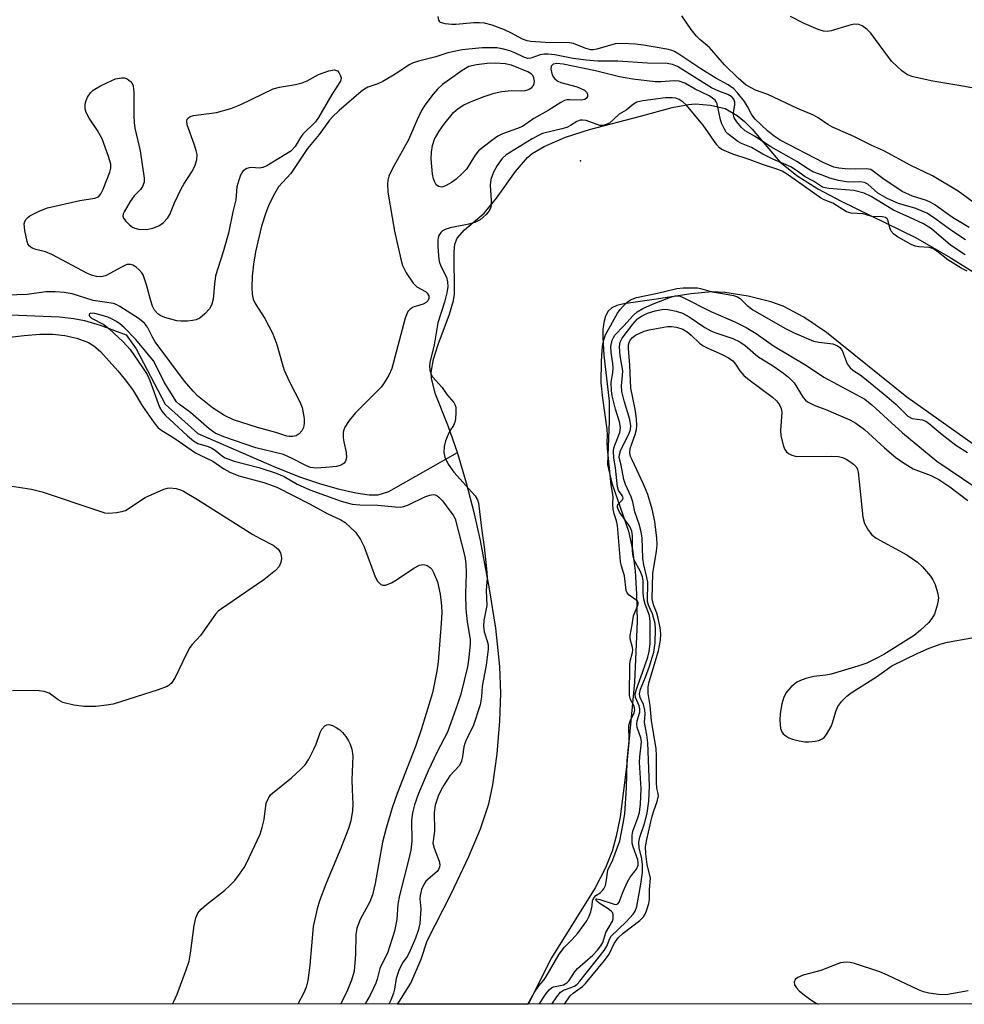
# Model space of a CAD drawing. Units: inches. Extents: x 1279762 to 1285762, y 509452 to 513452.
# Drawn here: x 1283583 to 1283785, y 509452 to 509662 of the extents above; entities that cross this region are included whole.
import ezdxf

# ---------------------------------------------------------------- set-up
doc = ezdxf.new("R2010")
doc.units = ezdxf.units.IN
doc.header["$MEASUREMENT"] = 0
for name, color, linetype in [('ELEV-Spot Elevation', 7, 'Continuous'), ('HYDRO-Single Line Stream', 4, 'Continuous'), ('HYDRO-Stream Poly Centerlines', 142, 'Continuous'), ('HYDRO-Water Body', 4, 'Continuous'), ('NTRL-Trees', 3, 'Continuous'), ('Undefined', 1, 'Continuous')]:
    doc.layers.add(name, color=color, linetype=linetype)

msp = doc.modelspace()

# ---------------------------------------------------------------- linework, layer by layer
at = {"layer": 'ELEV-Spot Elevation'}
msp.add_point((1283702.83, 509631.97, 237.04), dxfattribs=at)
at = {"layer": 'HYDRO-Single Line Stream'}
msp.add_lwpolyline([(1283573.91, 509599.36), (1283591.51, 509598.6), (1283594.57, 509598.28), (1283596.9, 509597.85), (1283600.22, 509596.83), (1283605.75, 509594.79), (1283607.89, 509591.76), (1283614.14, 509579.97), (1283621.11, 509573.71), (1283637.82, 509566.43), (1283643.05, 509564.37), (1283647.28, 509562.91), (1283651.08, 509561.84), (1283654.84, 509561.01), (1283657.69, 509560.6), (1283659.65, 509560.57), (1283661.91, 509561.28), (1283676.55, 509569.62)], dxfattribs=at)
at = {"layer": 'HYDRO-Stream Poly Centerlines'}
for points in [[(1283663.75, 509451.73), (1283664.2, 509452.34), (1283666.64, 509456.19), (1283668.81, 509461.34), (1283670.06, 509465.25), (1283675.19, 509475.3), (1283679, 509483.29), (1283681.48, 509489.19), (1283683.24, 509494.5), (1283684.11, 509498.58), (1283685.02, 509505.23), (1283685.61, 509512.18), (1283685.86, 509518.21), (1283685.64, 509523.88), (1283684.74, 509532.07), (1283683.43, 509540.51), (1283681.49, 509550.78), (1283680.2, 509556.49), (1283678.47, 509563.1), (1283676.55, 509569.62), (1283674.66, 509575.09), (1283671.85, 509582.09), (1283670.99, 509585.44), (1283670.95, 509586.71), (1283671.45, 509589.59), (1283672.46, 509592.74), (1283674.87, 509599.19), (1283675.71, 509602.13), (1283675.91, 509603.44), (1283675.83, 509612.51), (1283676.04, 509614.13), (1283676.49, 509615.43), (1283678.05, 509617.22), (1283682.3, 509620.79), (1283684.91, 509623.98), (1283688.95, 509629.69), (1283691.53, 509632.7), (1283692.56, 509633.54), (1283695.06, 509635.06), (1283699.66, 509637.01), (1283704.78, 509638.63), (1283715.69, 509641.52), (1283722.41, 509643.36), (1283725.91, 509644.01), (1283727.39, 509644.14), (1283730.66, 509643.87)], [(1283786.73, 509571.4), (1283772.59, 509581.42), (1283755.42, 509595.24), (1283750.59, 509598.58), (1283746.17, 509600.93), (1283743.56, 509601.83), (1283738.68, 509603.01), (1283733.7, 509603.79), (1283730.91, 509603.98), (1283726.47, 509603.57), (1283718.57, 509602.31), (1283712.11, 509601.43), (1283710.64, 509601.04), (1283709.52, 509600.54), (1283708.74, 509599.81), (1283708.18, 509598.75), (1283707.83, 509597.43), (1283707.64, 509595.89), (1283707.6, 509594.18), (1283707.83, 509590.45), (1283709.01, 509580.57), (1283708.99, 509576.4), (1283708.6, 509567.09), (1283709.58, 509563.04), (1283713.1, 509552.78), (1283713.95, 509548.89), (1283714.54, 509544.29), (1283714.85, 509539.33), (1283714.93, 509533.48), (1283714.37, 509520.52), (1283712.72, 509502.41), (1283711.32, 509491.78), (1283710.51, 509487.64), (1283709.65, 509484.38), (1283708.21, 509480.83), (1283705.96, 509476.57), (1283696.68, 509461.59), (1283691.66, 509451.73)]]:
    msp.add_lwpolyline(points, dxfattribs=at)
msp.add_polyline3d([(1283730.66, 509643.87, 0), (1283733.78, 509643.12, 0), (1283736.32, 509641.67, 0), (1283737.91, 509640.39, 0), (1283739.51, 509638.75, 0), (1283745.45, 509631.76, 0), (1283749.08, 509628.8, 0), (1283753.57, 509625.99, 0), (1283758.58, 509623.32, 0), (1283774.45, 509615.59, 0), (1283781.82, 509611.33, 0), (1283791.89, 509605.06, 0)], dxfattribs=at)
at = {"layer": 'HYDRO-Water Body'}
msp.add_polyline3d([(1283786.73, 509571.4, 0), (1283772.59, 509581.42, 0), (1283755.42, 509595.24, 0), (1283750.59, 509598.58, 0), (1283746.17, 509600.93, 0), (1283743.56, 509601.83, 0), (1283738.68, 509603.01, 0), (1283733.7, 509603.79, 0), (1283730.91, 509603.98, 0), (1283726.47, 509603.57, 0), (1283718.57, 509602.31, 0), (1283712.11, 509601.43, 0), (1283710.64, 509601.04, 0), (1283709.52, 509600.54, 0), (1283708.74, 509599.81, 0), (1283708.18, 509598.75, 0), (1283707.83, 509597.43, 0), (1283707.64, 509595.89, 0), (1283707.6, 509594.18, 0), (1283707.83, 509590.45, 0), (1283709.01, 509580.57, 0), (1283708.99, 509576.4, 0), (1283708.6, 509567.09, 0), (1283709.58, 509563.04, 0), (1283713.1, 509552.78, 0), (1283713.95, 509548.89, 0), (1283714.54, 509544.29, 0), (1283714.85, 509539.33, 0), (1283714.93, 509533.48, 0), (1283714.37, 509520.52, 0), (1283712.72, 509502.41, 0), (1283711.32, 509491.78, 0), (1283710.51, 509487.64, 0), (1283709.65, 509484.38, 0), (1283708.21, 509480.83, 0), (1283705.96, 509476.57, 0), (1283696.68, 509461.59, 0), (1283691.66, 509451.73, 0), (1283663.75, 509451.73, 0), (1283664.2, 509452.34, 0), (1283666.64, 509456.19, 0), (1283668.81, 509461.34, 0), (1283670.06, 509465.25, 0), (1283675.19, 509475.3, 0), (1283679, 509483.29, 0), (1283681.48, 509489.19, 0), (1283683.24, 509494.5, 0), (1283684.11, 509498.58, 0), (1283685.02, 509505.23, 0), (1283685.61, 509512.18, 0), (1283685.86, 509518.21, 0), (1283685.64, 509523.88, 0), (1283684.74, 509532.07, 0), (1283683.43, 509540.51, 0), (1283681.49, 509550.78, 0), (1283680.2, 509556.49, 0), (1283678.47, 509563.1, 0), (1283676.55, 509569.62, 0), (1283674.66, 509575.09, 0), (1283671.85, 509582.09, 0), (1283670.99, 509585.44, 0), (1283670.95, 509586.71, 0), (1283671.45, 509589.59, 0), (1283672.46, 509592.74, 0), (1283674.87, 509599.19, 0), (1283675.71, 509602.13, 0), (1283675.91, 509603.44, 0), (1283675.83, 509612.51, 0), (1283676.04, 509614.13, 0), (1283676.49, 509615.43, 0), (1283678.05, 509617.22, 0), (1283682.3, 509620.79, 0), (1283684.91, 509623.98, 0), (1283688.95, 509629.69, 0), (1283691.53, 509632.7, 0), (1283692.56, 509633.54, 0), (1283695.06, 509635.06, 0), (1283699.66, 509637.01, 0), (1283704.78, 509638.63, 0), (1283715.69, 509641.52, 0), (1283722.41, 509643.36, 0), (1283725.91, 509644.01, 0), (1283727.39, 509644.14, 0), (1283730.66, 509643.87, 0), (1283733.78, 509643.12, 0), (1283736.32, 509641.67, 0), (1283737.91, 509640.39, 0), (1283739.51, 509638.75, 0), (1283745.45, 509631.76, 0), (1283749.08, 509628.8, 0), (1283753.57, 509625.99, 0), (1283758.58, 509623.32, 0), (1283774.45, 509615.59, 0), (1283781.82, 509611.33, 0), (1283791.89, 509605.06, 0)], dxfattribs=at)
at = {"layer": 'NTRL-Trees'}
msp.add_lwpolyline([(1283980.31, 509624.53), (1284190.86, 509451.68), (1283162.68, 509451.78), (1283226.01, 509577.04), (1283314.16, 509741.09), (1283384.08, 509850.26), (1283389.16, 509858.18), (1283409.86, 509897.21), (1283439.43, 509946.89), (1283497.39, 509939.79), (1283570.73, 509932.7), (1283840.51, 509739.3), (1283980.15, 509624.67)], close=True, dxfattribs=at)
at = {"layer": 'Undefined'}
for points, elevation in [([(1283789.22, 509647.09), (1283783.73, 509648.09), (1283778.17, 509648.99), (1283773.96, 509649.92), (1283772.71, 509650.35), (1283771.53, 509651.2), (1283769.37, 509653.22), (1283768.64, 509654.12), (1283764.87, 509659.27), (1283764.09, 509660.05), (1283763.02, 509660.81), (1283762.32, 509661.1), (1283761.32, 509661.14), (1283760.17, 509660.88), (1283756.44, 509659.75), (1283755.59, 509659.61), (1283754.75, 509659.69), (1283753.66, 509660.06), (1283750.68, 509661.35), (1283747.75, 509662.84)], 248), ([(1283785.1, 509615.05), (1283782.2, 509616.99), (1283778.28, 509619.88), (1283776.86, 509620.77), (1283774.5, 509621.78), (1283770.8, 509622.83), (1283768.41, 509623.93), (1283766.4, 509625.06), (1283764.23, 509626.94), (1283763.54, 509627.31), (1283762.46, 509627.46), (1283760.05, 509627.41), (1283757.97, 509627.74), (1283756.13, 509628.23), (1283754.17, 509629.06), (1283752.52, 509629.64), (1283751.58, 509630.16), (1283749.07, 509631.85), (1283743.54, 509634.98), (1283740.05, 509637.27), (1283738.07, 509638.4), (1283737.2, 509639.18), (1283736.25, 509640.29), (1283735.71, 509641.14), (1283735.56, 509641.76), (1283735.58, 509642.3), (1283735.86, 509643.93), (1283735.84, 509644.47), (1283735.61, 509645.11), (1283735.18, 509645.64), (1283734.32, 509646.16), (1283732.4, 509646.84), (1283730.83, 509647.57), (1283723.58, 509652.09), (1283722.51, 509652.55), (1283721.4, 509652.75), (1283717.16, 509652.83), (1283710.87, 509653.25), (1283706.53, 509653.3), (1283704.05, 509653.48), (1283701.29, 509653.86), (1283697.38, 509654.6), (1283695.94, 509654.79), (1283695.08, 509654.79), (1283694.26, 509654.65), (1283692.25, 509653.93), (1283691.61, 509653.86), (1283690.78, 509654.1), (1283688.82, 509655.03), (1283687.78, 509655.44), (1283686.12, 509655.91), (1283685, 509656.1), (1283681.82, 509656.11), (1283677.6, 509655.7), (1283674.52, 509655.08), (1283671.98, 509654.21), (1283668.24, 509653.27), (1283667.12, 509652.91), (1283666.28, 509652.49), (1283663.61, 509650.71), (1283660.63, 509648.93), (1283659.59, 509648.44), (1283657.43, 509647.72), (1283656.7, 509647.29), (1283656.02, 509646.77), (1283651.28, 509642.72), (1283649.85, 509641.34), (1283649.22, 509640.62), (1283647.01, 509637.62), (1283644.53, 509634.59), (1283640.98, 509629.28), (1283638.35, 509626.43), (1283637.46, 509624.93), (1283636.3, 509622.57), (1283635.55, 509620.64), (1283634.69, 509618.01), (1283633.45, 509612.54), (1283633.02, 509609.89), (1283632.71, 509607.3), (1283632.63, 509604.94), (1283632.68, 509603.48), (1283632.91, 509602.42), (1283633.33, 509601.48), (1283635.44, 509598.23), (1283637.14, 509594.99), (1283637.98, 509592.69), (1283639.09, 509588.68), (1283639.57, 509587.25), (1283640.67, 509584.75), (1283642.92, 509580.46), (1283643.38, 509579.22), (1283643.84, 509576.89), (1283643.83, 509575.79), (1283643.67, 509575), (1283643.29, 509574.25), (1283642.75, 509573.61), (1283642.1, 509573.18), (1283641.38, 509573.01), (1283640.62, 509573.01), (1283640.08, 509573.12), (1283637.77, 509573.88), (1283633.87, 509574.96), (1283628.73, 509576.59), (1283626.77, 509577.5), (1283624.25, 509579.2), (1283621.05, 509581.73), (1283620.1, 509582.73), (1283618.26, 509584.89), (1283611.97, 509593.31), (1283611.4, 509594.24), (1283610.33, 509596.41), (1283609.68, 509597.3), (1283608.38, 509598.36), (1283604.43, 509600.84), (1283603.68, 509601.25), (1283603.04, 509601.49), (1283598.74, 509602.13), (1283594.27, 509603.52), (1283592.55, 509603.79), (1283590.61, 509603.97), (1283588.59, 509603.98), (1283584.61, 509603.36), (1283580.22, 509603.28)], 242), ([(1283696.7, 509451.73), (1283697.77, 509453.28), (1283698.57, 509454.25), (1283699.26, 509454.71), (1283700.89, 509455.25), (1283701.57, 509455.56), (1283702.15, 509455.99), (1283702.73, 509456.59), (1283707.92, 509463.15), (1283708.47, 509464.08), (1283709.1, 509465.73), (1283709.44, 509466.26), (1283712.62, 509469.28), (1283714.14, 509470.93), (1283714.53, 509471.56), (1283714.86, 509472.56), (1283715.77, 509477.36), (1283716.07, 509479.82), (1283716.13, 509481.49), (1283715.96, 509482.8), (1283715.42, 509485.1), (1283715.34, 509486.37), (1283715.53, 509487.42), (1283716.56, 509490.35), (1283717.11, 509492.51), (1283717.45, 509495.1), (1283717.6, 509498.41), (1283717.26, 509507.58), (1283717.03, 509509.28), (1283716.5, 509511.9), (1283716.64, 509513.75), (1283716.59, 509514.62), (1283716.35, 509515.75), (1283715.63, 509517.24), (1283715.46, 509518.03), (1283715.69, 509519.07), (1283716.73, 509521.57), (1283717.61, 509523.94), (1283718.5, 509526.97), (1283718.82, 509528.94), (1283718.87, 509531.89), (1283718.78, 509533.05), (1283718.48, 509534.37), (1283718.22, 509535.14), (1283717.38, 509536.97), (1283717.19, 509537.75), (1283717.15, 509538.78), (1283717.27, 509540.88), (1283717.22, 509541.9), (1283717.06, 509542.91), (1283716.39, 509545.62), (1283716.15, 509547.05), (1283716.02, 509551.3), (1283715.85, 509552.69), (1283715.38, 509554.32), (1283714.45, 509556.97), (1283714.01, 509559.1), (1283713.7, 509560.16), (1283712.48, 509562.79), (1283712.09, 509563.83), (1283711.55, 509566.94), (1283711.15, 509568.57), (1283711.17, 509569.21), (1283711.37, 509569.98), (1283713.25, 509573.74), (1283713.52, 509574.51), (1283713.63, 509575.31), (1283713.43, 509576.69), (1283712.18, 509580.67), (1283711.71, 509582.65), (1283711.62, 509583.89), (1283711.86, 509586.08), (1283711.88, 509587.05), (1283711.35, 509590.27), (1283711.22, 509592.24), (1283711.36, 509593.18), (1283711.75, 509594.03), (1283714.02, 509597.03), (1283715.07, 509598.18), (1283715.92, 509598.78), (1283717.14, 509599.37), (1283718.79, 509599.92), (1283720.23, 509600.21), (1283721.1, 509600.23), (1283721.93, 509600.12), (1283723.3, 509599.83), (1283724.63, 509599.39), (1283726.11, 509598.61), (1283729.42, 509596.37), (1283730.69, 509595.65), (1283731.75, 509595.22), (1283735.44, 509594), (1283736.89, 509593.31), (1283738.03, 509592.48), (1283740.74, 509590.13), (1283744.09, 509588.09), (1283746.21, 509586.61), (1283747.33, 509585.7), (1283748.52, 509584.49), (1283750.43, 509581.36), (1283750.93, 509580.8), (1283751.37, 509580.46), (1283752.9, 509579.69), (1283755.25, 509578.83), (1283757.43, 509577.9), (1283760.38, 509576.57), (1283761.66, 509575.89), (1283763.54, 509574.54), (1283767.78, 509570.59), (1283770.24, 509568.53), (1283771.69, 509567.52), (1283773.96, 509566.16), (1283777.58, 509564.77), (1283779.41, 509563.87), (1283781.77, 509562.3), (1283785.63, 509559.35)], 242), ([(1283699.46, 509451.73), (1283700.68, 509453.46), (1283701.27, 509454.06), (1283703.26, 509455.52), (1283703.96, 509456.15), (1283708.02, 509461.07), (1283708.99, 509462.43), (1283710.07, 509464.7), (1283710.92, 509465.92), (1283711.95, 509466.86), (1283715.52, 509469.56), (1283716.33, 509470.39), (1283716.73, 509471.11), (1283717.03, 509471.9), (1283717.44, 509473.26), (1283717.59, 509474.09), (1283717.6, 509476.23), (1283717.81, 509478.67), (1283717.07, 509481.59), (1283716.81, 509483.87), (1283716.77, 509485.37), (1283717.04, 509486.92), (1283718.09, 509491.58), (1283718.44, 509492.82), (1283719.26, 509495), (1283719.51, 509496.26), (1283719.47, 509496.72), (1283719.18, 509497.87), (1283719.07, 509498.99), (1283719.11, 509504.77), (1283719.05, 509506.32), (1283718.05, 509512.25), (1283717.71, 509515.58), (1283717.35, 509518.08), (1283717.29, 509519.5), (1283717.51, 509520.63), (1283719.51, 509527.21), (1283719.92, 509529.49), (1283720.01, 509530.83), (1283719.88, 509532.18), (1283719.46, 509534.18), (1283719.14, 509535.3), (1283718.43, 509537.06), (1283718.2, 509538.37), (1283718.34, 509543.83), (1283719.11, 509548.48), (1283719.26, 509549.92), (1283719.2, 509551.28), (1283718.74, 509554.86), (1283718.19, 509557.5), (1283717.24, 509560.65), (1283716.34, 509562.85), (1283713.87, 509568.03), (1283713.57, 509568.8), (1283713.41, 509569.55), (1283713.46, 509570.49), (1283714.56, 509573.49), (1283714.82, 509574.56), (1283714.91, 509575.38), (1283714.83, 509576.84), (1283714.57, 509578.88), (1283713.63, 509583.38), (1283713.43, 509588.31), (1283713.1, 509591.84), (1283713.13, 509592.66), (1283713.24, 509593.15), (1283713.5, 509593.65), (1283713.98, 509594.23), (1283714.62, 509594.71), (1283715.38, 509595.09), (1283716.43, 509595.52), (1283717.52, 509595.82), (1283721.47, 509596.52), (1283722.33, 509596.56), (1283723.39, 509596.41), (1283724.73, 509595.96), (1283725.68, 509595.44), (1283726.53, 509594.73), (1283728.31, 509592.97), (1283729.09, 509592.39), (1283730.03, 509591.91), (1283733.14, 509590.57), (1283734.45, 509589.88), (1283735.41, 509589.24), (1283736.01, 509588.53), (1283736.87, 509587.05), (1283737.75, 509586.08), (1283738.89, 509585.16), (1283743.9, 509581.47), (1283744.77, 509580.64), (1283745.4, 509579.78), (1283745.73, 509579.01), (1283745.87, 509578.18), (1283745.61, 509574.36), (1283745.65, 509573.2), (1283746.2, 509570.98), (1283746.54, 509570.23), (1283746.86, 509569.79), (1283747.27, 509569.43), (1283747.99, 509569.02), (1283749.04, 509568.79), (1283756.54, 509568.84), (1283757.98, 509568.76), (1283758.82, 509568.53), (1283759.63, 509568.17), (1283760.4, 509567.73), (1283761.2, 509567.15), (1283761.83, 509566.46), (1283762.06, 509566), (1283762.2, 509565.45), (1283763.17, 509555.79), (1283763.57, 509554.44), (1283764.39, 509552.92), (1283765.1, 509552.03), (1283766.01, 509551.33), (1283772.57, 509547.72), (1283774.89, 509546.21), (1283775.93, 509545.2), (1283777.64, 509543.17), (1283778.13, 509542.44), (1283778.61, 509541.38), (1283779.16, 509539.7), (1283779.35, 509538.58), (1283779.15, 509537.23), (1283778.47, 509535.09), (1283777.94, 509534.13), (1283777.22, 509533.25), (1283775.49, 509531.62), (1283774.12, 509530.5), (1283767.7, 509526.48), (1283766.04, 509525.56), (1283764.07, 509524.61), (1283762.13, 509523.93), (1283756.43, 509522.23), (1283755.28, 509522.02), (1283752.72, 509521.74), (1283750.98, 509521.29), (1283749.85, 509520.91), (1283749.05, 509520.53), (1283747.88, 509519.57), (1283746.9, 509518.39), (1283746.32, 509517.34), (1283745.9, 509515.92), (1283745.51, 509513.87), (1283745.45, 509512.39), (1283745.61, 509510.64), (1283745.87, 509509.89), (1283746.14, 509509.51), (1283746.51, 509509.17), (1283747.39, 509508.64), (1283748.14, 509508.33), (1283749.6, 509507.96), (1283750.78, 509507.78), (1283751.63, 509507.76), (1283753, 509507.92), (1283753.79, 509508.09), (1283754.5, 509508.39), (1283754.9, 509508.72), (1283755.41, 509509.35), (1283756.41, 509511.03), (1283756.71, 509511.83), (1283757.4, 509514.28), (1283757.85, 509515.3), (1283758.73, 509516.49), (1283759.75, 509517.55), (1283760.93, 509518.4), (1283766.12, 509521.67), (1283769.37, 509524.02), (1283774.93, 509526.75), (1283777.36, 509527.83), (1283779.9, 509528.7), (1283781.3, 509529.06), (1283787.29, 509530.15)], 244), ([(1283574.67, 509593.56), (1283583.97, 509594.62), (1283587.37, 509594.89), (1283590.09, 509594.88), (1283592.69, 509594.65), (1283595.23, 509594.03), (1283597.7, 509593.12), (1283598.89, 509592.43), (1283600.31, 509591.21), (1283604, 509587.08), (1283605.63, 509585.11), (1283607.25, 509582.89), (1283609.26, 509579.51), (1283611.73, 509575.99), (1283612.61, 509574.91), (1283613.4, 509574.3), (1283615.99, 509572.75), (1283620.58, 509569.57), (1283621.58, 509569.03), (1283624.3, 509567.77), (1283626.68, 509566.14), (1283627.94, 509565.43), (1283629.83, 509564.64), (1283635.21, 509563.22), (1283637.97, 509562.23), (1283645.1, 509558.56), (1283648.71, 509556.59), (1283651.67, 509555.25), (1283652.61, 509554.64), (1283654.76, 509552.59), (1283655.88, 509551.03), (1283656.6, 509549.43), (1283658.95, 509543.07), (1283659.51, 509542.11), (1283660.21, 509541.39), (1283660.65, 509541.24), (1283661.16, 509541.28), (1283662.51, 509541.76), (1283663.53, 509542.37), (1283667.22, 509544.9), (1283668.45, 509545.51), (1283669.14, 509545.66), (1283669.61, 509545.63), (1283670.08, 509545.47), (1283670.72, 509545.07), (1283671.06, 509544.69), (1283671.47, 509544), (1283672.27, 509541.95), (1283672.9, 509539.36), (1283673.18, 509536.87), (1283673.21, 509535.44), (1283673.07, 509533.09), (1283672.42, 509524.87), (1283672.17, 509522.87), (1283671.2, 509518.22), (1283668.81, 509510.31), (1283667.61, 509506.81), (1283663.69, 509496.73), (1283662.65, 509493.68), (1283661.3, 509489.32), (1283660.56, 509486.36), (1283659.01, 509477.51), (1283658.41, 509475.11), (1283657.83, 509473.57), (1283655.75, 509469.83), (1283655.05, 509467.97), (1283654.82, 509466.54), (1283654.77, 509462.41), (1283654.47, 509458.78), (1283653.91, 509456.83), (1283652.94, 509454.38), (1283651.59, 509451.73)], 242), ([(1283579.99, 509562.64), (1283585.59, 509561.77), (1283587.86, 509561.18), (1283600.12, 509557.06), (1283601.25, 509556.74), (1283602.09, 509556.64), (1283603.75, 509556.8), (1283604.85, 509557.01), (1283605.63, 509557.26), (1283606.66, 509557.84), (1283608.85, 509559.38), (1283609.86, 509560), (1283613.8, 509561.77), (1283614.6, 509562.02), (1283615.14, 509562.08), (1283616.47, 509561.92), (1283617.37, 509561.64), (1283618.05, 509561.34), (1283621.05, 509559.61), (1283632.86, 509552.11), (1283634.38, 509551.25), (1283637.19, 509549.84), (1283638.29, 509548.98), (1283638.79, 509548.16), (1283638.98, 509547.11), (1283638.9, 509546.3), (1283638.46, 509545.29), (1283637.71, 509544.39), (1283635.19, 509542.37), (1283626.16, 509536.22), (1283625.47, 509535.68), (1283624.85, 509535.08), (1283621.64, 509530.53), (1283619.9, 509528.59), (1283619.4, 509527.93), (1283618.59, 509526.45), (1283616.25, 509521.52), (1283615.47, 509520.35), (1283614.96, 509519.86), (1283614.53, 509519.58), (1283612.61, 509518.86), (1283603, 509515.86), (1283601.61, 509515.61), (1283599.33, 509515.34), (1283596.82, 509515.33), (1283594.58, 509515.62), (1283592.28, 509516.22), (1283591.23, 509516.73), (1283589.3, 509518.17), (1283588.28, 509518.54), (1283587.16, 509518.71), (1283586, 509518.78), (1283581.5, 509518.66)], 244), ([(1283785.69, 509454.58), (1283781.33, 509453.78), (1283779.87, 509453.71), (1283777.28, 509454.04), (1283776.17, 509454.32), (1283775.09, 509454.75), (1283768.42, 509457.93), (1283766.79, 509458.63), (1283761.37, 509460.39), (1283760.51, 509460.61), (1283759.69, 509460.71), (1283758.98, 509460.65), (1283758.42, 509460.52), (1283754.24, 509458.91), (1283750.46, 509457.91), (1283749.27, 509457.44), (1283748.75, 509457.01), (1283748.49, 509456.4), (1283748.6, 509455.81), (1283749, 509455.19), (1283749.61, 509454.57), (1283750.73, 509453.62), (1283752.06, 509452.62), (1283753.18, 509451.92), (1283753.61, 509451.72)], 244)]:
    msp.add_lwpolyline(points, dxfattribs=dict(at, elevation=elevation))
at = {"layer": 'Undefined', "elevation": 244}
msp.add_lwpolyline([(1283634.24, 509630.43), (1283632.58, 509630.52), (1283632.04, 509630.47), (1283631.59, 509630.32), (1283630.79, 509629.81), (1283630.47, 509629.42), (1283630.22, 509628.92), (1283629.83, 509627.82), (1283629.46, 509626.39), (1283629.19, 509623.63), (1283628.55, 509621.09), (1283627.62, 509616.49), (1283626.48, 509612.48), (1283624.9, 509607.37), (1283624.64, 509605.62), (1283624.34, 509602.42), (1283624.12, 509601.32), (1283623.89, 509600.82), (1283623.57, 509600.35), (1283622.58, 509599.28), (1283621.5, 509598.33), (1283620.77, 509597.96), (1283619.97, 509597.8), (1283618.86, 509597.72), (1283617.45, 509597.71), (1283616.6, 509597.79), (1283614.01, 509598.46), (1283613.21, 509598.81), (1283612.55, 509599.29), (1283611.86, 509600.04), (1283611.38, 509600.92), (1283611.03, 509602.03), (1283610.16, 509605.45), (1283609.38, 509607.57), (1283609.11, 509608.05), (1283608.54, 509608.69), (1283607.89, 509609.24), (1283607.2, 509609.68), (1283606.71, 509609.84), (1283605.93, 509609.78), (1283604.91, 509609.34), (1283601.36, 509607.39), (1283600.39, 509607.16), (1283599.41, 509607.23), (1283598.35, 509607.53), (1283597.53, 509607.9), (1283589.9, 509611.96), (1283588.53, 509612.48), (1283586.5, 509613.01), (1283585.7, 509613.32), (1283585.06, 509613.79), (1283584.79, 509614.23), (1283584.61, 509614.75), (1283584.12, 509617.06), (1283584.01, 509618.49), (1283584.14, 509619.01), (1283584.4, 509619.49), (1283584.77, 509619.88), (1283585.23, 509620.2), (1283587.33, 509621.27), (1283588.96, 509621.94), (1283595.91, 509623.49), (1283599.08, 509623.95), (1283599.84, 509624.27), (1283600.34, 509624.89), (1283600.84, 509625.94), (1283602.28, 509629.56), (1283602.49, 509630.4), (1283602.47, 509631.22), (1283602.01, 509632.86), (1283600.62, 509636.65), (1283599.63, 509638.46), (1283597.89, 509641.08), (1283597.2, 509642.29), (1283597.01, 509643.04), (1283597.04, 509644.08), (1283597.2, 509644.85), (1283597.52, 509645.6), (1283598.16, 509646.53), (1283598.74, 509647.1), (1283600.27, 509647.99), (1283602.69, 509649.16), (1283603.52, 509649.48), (1283604.82, 509649.72), (1283605.33, 509649.71), (1283605.83, 509649.58), (1283606.3, 509649.31), (1283606.72, 509648.95), (1283607.05, 509648.52), (1283607.25, 509648.01), (1283607.44, 509646.58), (1283607.4, 509641.58), (1283607.46, 509640.13), (1283607.65, 509638.97), (1283608.76, 509634.08), (1283609.64, 509628.27), (1283609.61, 509627.43), (1283609.25, 509626.47), (1283608.81, 509625.82), (1283607.52, 509624.47), (1283606.67, 509623.3), (1283605.33, 509621.09), (1283605.15, 509620.61), (1283605.1, 509620.14), (1283605.24, 509619.7), (1283605.7, 509619.07), (1283606.49, 509618.29), (1283607.16, 509617.79), (1283607.64, 509617.56), (1283608.44, 509617.37), (1283610.1, 509617.28), (1283611.48, 509617.56), (1283612.79, 509618.08), (1283613.71, 509618.73), (1283614.67, 509619.77), (1283615.1, 509620.52), (1283616.09, 509623.01), (1283617.5, 509625.97), (1283618.07, 509626.97), (1283619.84, 509629.63), (1283620.48, 509630.85), (1283620.88, 509632.21), (1283620.94, 509633.32), (1283620.77, 509634.16), (1283620.34, 509635.56), (1283618.82, 509639.68), (1283618.73, 509640.45), (1283618.84, 509640.84), (1283619.08, 509641.17), (1283619.46, 509641.41), (1283620.18, 509641.64), (1283625.06, 509642.29), (1283628.12, 509643.12), (1283630.28, 509643.99), (1283637.17, 509647.33), (1283638.56, 509647.7), (1283641.98, 509648.28), (1283643.42, 509648.6), (1283644.46, 509649.03), (1283646.85, 509650.43), (1283649.08, 509651.17), (1283650.27, 509651.39), (1283650.73, 509651.3), (1283650.93, 509651.18), (1283651.25, 509650.82), (1283651.6, 509650.13), (1283651.71, 509649.65), (1283651.58, 509648.99), (1283649.7, 509646.15), (1283646.88, 509641.24), (1283646.23, 509640.31), (1283643.56, 509637.63), (1283643.06, 509636.94), (1283641.92, 509635.06), (1283640.98, 509634.06), (1283635.84, 509630.86), (1283634.98, 509630.51)], close=True, dxfattribs=at)
at = {"layer": 'Undefined'}
for points in [[(1283785.9, 509617.69, 244), (1283782.37, 509619.85, 244), (1283778.58, 509622.53, 244), (1283777.57, 509623.15, 244), (1283776.78, 509623.48, 244), (1283773.81, 509624.44, 244), (1283771.56, 509625.42, 244), (1283767.43, 509628.2, 244), (1283764.86, 509630.09, 244), (1283763.93, 509630.25, 244), (1283761.66, 509630.19, 244), (1283759.38, 509630.27, 244), (1283758.03, 509630.4, 244), (1283757.01, 509630.62, 244), (1283754.88, 509631.53, 244), (1283745.52, 509636.38, 244), (1283744.25, 509637.23, 244), (1283742.84, 509638.34, 244), (1283740.19, 509640.86, 244), (1283739.47, 509641.8, 244), (1283738.51, 509643.61, 244), (1283737.87, 509644.61, 244), (1283736.43, 509646.52, 244), (1283735.6, 509647.36, 244), (1283734.4, 509648.2, 244), (1283731.79, 509649.65, 244), (1283728.56, 509651.61, 244), (1283723.89, 509654.74, 244), (1283722.93, 509655.3, 244), (1283722.14, 509655.63, 244), (1283721.31, 509655.85, 244), (1283716.3, 509656.69, 244), (1283714.64, 509656.87, 244), (1283711.71, 509657.03, 244), (1283710.26, 509656.94, 244), (1283706.37, 509655.8, 244), (1283705.53, 509655.68, 244), (1283705.04, 509655.69, 244), (1283704, 509655.94, 244), (1283701.34, 509657.03, 244), (1283700.51, 509657.21, 244), (1283695.29, 509657.27, 244), (1283692.24, 509657.46, 244), (1283691.44, 509657.58, 244), (1283690.46, 509657.95, 244), (1283687.96, 509659.34, 244), (1283686.65, 509659.95, 244), (1283683.97, 509660.96, 244), (1283682.38, 509661.36, 244), (1283681.24, 509661.48, 244), (1283680.08, 509661.49, 244), (1283676.22, 509661.12, 244), (1283675.35, 509661.1, 244), (1283673.93, 509661.22, 244), (1283672.97, 509661.51, 244), (1283672.81, 509661.65, 244), (1283672.6, 509662.05, 244), (1283672.47, 509662.83, 244)], [(1283786.73, 509623.14, 246), (1283783.56, 509625.5, 246), (1283778.1, 509628.77, 246), (1283773.43, 509630.93, 246), (1283767.64, 509634.12, 246), (1283765.12, 509635.24, 246), (1283761.23, 509637.19, 246), (1283756.67, 509639.16, 246), (1283755.67, 509639.73, 246), (1283753.61, 509641.17, 246), (1283752.66, 509641.69, 246), (1283749.22, 509643.18, 246), (1283742.91, 509646.13, 246), (1283740.24, 509647.05, 246), (1283738.28, 509648.14, 246), (1283736.56, 509649.62, 246), (1283733.6, 509652.5, 246), (1283730.42, 509656.22, 246), (1283728.38, 509657.89, 246), (1283727.61, 509658.64, 246), (1283726.52, 509660.02, 246), (1283724.53, 509662.98, 246)], [(1283785.04, 509611.87, 240), (1283781.93, 509613.97, 240), (1283777.82, 509617.43, 240), (1283776.16, 509618.5, 240), (1283773.26, 509619.87, 240), (1283769.72, 509621.39, 240), (1283764.95, 509624.34, 240), (1283763.44, 509625.04, 240), (1283761.26, 509625.64, 240), (1283755.95, 509626.02, 240), (1283755.1, 509626.17, 240), (1283754.57, 509626.35, 240), (1283752.61, 509627.64, 240), (1283750.83, 509628.57, 240), (1283748.8, 509630.02, 240), (1283747.78, 509630.65, 240), (1283746.32, 509631.34, 240), (1283743.94, 509632.31, 240), (1283741.84, 509633.42, 240), (1283739.43, 509634.83, 240), (1283737.24, 509635.69, 240), (1283736.48, 509636.07, 240), (1283734.35, 509637.73, 240), (1283734, 509638.11, 240), (1283733.54, 509638.84, 240), (1283733.05, 509639.9, 240), (1283732.78, 509640.73, 240), (1283732.08, 509644.11, 240), (1283731.86, 509644.6, 240), (1283731.6, 509644.96, 240), (1283731.08, 509645.38, 240), (1283730.32, 509645.82, 240), (1283727.36, 509647.3, 240), (1283725.15, 509648.53, 240), (1283723.91, 509649, 240), (1283722.84, 509649.09, 240), (1283720.05, 509648.88, 240), (1283718.82, 509648.87, 240), (1283714.06, 509649.43, 240), (1283711.2, 509649.9, 240), (1283706.05, 509651.22, 240), (1283699.17, 509652.61, 240), (1283697.77, 509652.77, 240), (1283697.05, 509652.63, 240), (1283696.61, 509652.23, 240), (1283696.52, 509651.59, 240), (1283696.83, 509650.34, 240), (1283697.07, 509649.87, 240), (1283697.38, 509649.48, 240), (1283697.98, 509649.02, 240), (1283698.68, 509648.67, 240), (1283702.18, 509647.76, 240), (1283703.71, 509647.1, 240), (1283704.23, 509646.6, 240), (1283704.37, 509646.19, 240), (1283704.32, 509645.74, 240), (1283704.11, 509645.34, 240), (1283703.79, 509645.08, 240), (1283703.17, 509644.9, 240), (1283700.53, 509645.03, 240), (1283699.96, 509644.99, 240), (1283699.44, 509644.84, 240), (1283698.67, 509644.45, 240), (1283695.92, 509642.71, 240), (1283692.92, 509641.03, 240), (1283690.44, 509639.33, 240), (1283689.18, 509638.78, 240), (1283686.18, 509637.71, 240), (1283685.2, 509637.23, 240), (1283683.91, 509636.34, 240), (1283681.05, 509634.07, 240), (1283680.36, 509633.16, 240), (1283678.5, 509630.19, 240), (1283677.53, 509629.16, 240), (1283676.27, 509628.01, 240), (1283675.32, 509627.31, 240), (1283674.02, 509626.6, 240), (1283673.24, 509626.35, 240), (1283672.55, 509626.45, 240), (1283672.03, 509626.85, 240), (1283671.7, 509627.38, 240), (1283671.44, 509628.09, 240), (1283671.23, 509629.14, 240), (1283670.96, 509632.39, 240), (1283671.05, 509633.82, 240), (1283671.26, 509635.26, 240), (1283671.67, 509636.61, 240), (1283672.63, 509638.33, 240), (1283673.65, 509639.75, 240), (1283675.74, 509642.26, 240), (1283676.75, 509643.18, 240), (1283677.9, 509643.91, 240), (1283679.72, 509644.73, 240), (1283682.27, 509645.74, 240), (1283684.41, 509646.41, 240), (1283686.06, 509646.79, 240), (1283688.12, 509646.96, 240), (1283690.3, 509646.9, 240), (1283691.01, 509646.96, 240), (1283691.78, 509647.24, 240), (1283692.45, 509647.67, 240), (1283692.8, 509648.03, 240), (1283692.99, 509648.47, 240), (1283693.02, 509648.96, 240), (1283692.88, 509649.72, 240), (1283692.67, 509650.18, 240), (1283692.33, 509650.56, 240), (1283691.62, 509650.95, 240), (1283688.15, 509652.43, 240), (1283686.77, 509652.73, 240), (1283684.68, 509652.87, 240), (1283682.92, 509652.78, 240), (1283680.65, 509652.49, 240), (1283678.98, 509652.09, 240), (1283677.55, 509651.28, 240), (1283673.35, 509648.25, 240), (1283672.29, 509647.29, 240), (1283671.36, 509646.19, 240), (1283669.63, 509643.89, 240), (1283668.88, 509642.7, 240), (1283667.79, 509640.44, 240), (1283666.1, 509636.44, 240), (1283662.78, 509630.47, 240), (1283661.9, 509628.65, 240), (1283661.68, 509627.82, 240), (1283661.59, 509626.96, 240), (1283661.71, 509625.23, 240), (1283663.12, 509616.94, 240), (1283664.48, 509610.91, 240), (1283664.85, 509609.59, 240), (1283665.62, 509608.02, 240), (1283667.08, 509605.8, 240), (1283667.92, 509605.02, 240), (1283669.71, 509604.01, 240), (1283670.13, 509603.68, 240), (1283670.46, 509603.12, 240), (1283670.48, 509602.55, 240), (1283670.25, 509602.01, 240), (1283669.91, 509601.67, 240), (1283669.21, 509601.33, 240), (1283667.08, 509600.69, 240), (1283666.44, 509600.28, 240), (1283665.96, 509599.74, 240), (1283665.42, 509598.31, 240), (1283662.54, 509587.55, 240), (1283661.93, 509586.17, 240), (1283660.94, 509584.49, 240), (1283660.28, 509583.57, 240), (1283654.75, 509578.09, 240), (1283653.46, 509576.47, 240), (1283652.5, 509575.01, 240), (1283652.28, 509574.49, 240), (1283652.16, 509573.94, 240), (1283652.13, 509572.78, 240), (1283652.26, 509571.9, 240), (1283652.77, 509569.61, 240), (1283652.87, 509568.52, 240), (1283652.64, 509567.79, 240), (1283652.34, 509567.37, 240), (1283651.95, 509567.04, 240), (1283651.49, 509566.83, 240), (1283650.71, 509566.65, 240), (1283648.46, 509566.38, 240), (1283646.44, 509566.28, 240), (1283645.15, 509566.45, 240), (1283644.15, 509566.81, 240), (1283641.14, 509568.44, 240), (1283639.42, 509569.19, 240), (1283633.49, 509570.63, 240), (1283626.64, 509572.96, 240), (1283624.81, 509573.77, 240), (1283623.54, 509574.69, 240), (1283619.5, 509578.2, 240), (1283617.16, 509579.85, 240), (1283616.56, 509580.43, 240), (1283613.9, 509584.67, 240), (1283612.29, 509588.03, 240), (1283611.62, 509589.21, 240), (1283607.83, 509593.8, 240), (1283605.33, 509596.33, 240), (1283604.44, 509597.12, 240), (1283603.72, 509597.63, 240), (1283602.68, 509598.21, 240), (1283601.87, 509598.55, 240), (1283600.45, 509599.01, 240), (1283599.1, 509599.33, 240), (1283598.23, 509599.37, 240), (1283597.97, 509599.26, 240), (1283597.88, 509599.15, 240), (1283597.86, 509599.01, 240), (1283597.96, 509598.73, 240), (1283598.39, 509598.35, 240), (1283601, 509596.95, 240), (1283602.17, 509596.07, 240), (1283605.16, 509593.3, 240), (1283606.62, 509591.61, 240), (1283609.3, 509587.78, 240), (1283610.24, 509586.31, 240), (1283610.82, 509585, 240), (1283612.93, 509579.3, 240), (1283613.4, 509578.46, 240), (1283614.11, 509577.6, 240), (1283618.9, 509573.15, 240), (1283620.17, 509572.08, 240), (1283621.12, 509571.56, 240), (1283623.32, 509570.88, 240), (1283624.11, 509570.56, 240), (1283624.81, 509570.09, 240), (1283626.35, 509568.82, 240), (1283626.93, 509568.45, 240), (1283628.83, 509567.75, 240), (1283634.12, 509566.43, 240), (1283637.86, 509565.21, 240), (1283639.53, 509564.47, 240), (1283642.34, 509562.82, 240), (1283645.02, 509561.61, 240), (1283651.7, 509559.2, 240), (1283654.05, 509558.59, 240), (1283655.7, 509558.42, 240), (1283659.58, 509558.34, 240), (1283663.29, 509557.98, 240), (1283664.37, 509557.97, 240), (1283665.1, 509558.1, 240), (1283666.11, 509558.45, 240), (1283669.63, 509560.13, 240), (1283670.65, 509560.53, 240), (1283671.37, 509560.63, 240), (1283671.82, 509560.56, 240), (1283672.21, 509560.39, 240), (1283672.61, 509560.08, 240), (1283673.34, 509559.27, 240), (1283674.97, 509557.17, 240), (1283675.64, 509556.22, 240), (1283676.06, 509555.47, 240), (1283678.12, 509547.41, 240), (1283678.34, 509545.89, 240), (1283678.44, 509543.79, 240), (1283678.3, 509539.49, 240), (1283678.36, 509536.13, 240), (1283678.61, 509533.46, 240), (1283679.26, 509529.68, 240), (1283679.29, 509528.74, 240), (1283679.03, 509525.84, 240), (1283678.73, 509523.83, 240), (1283677.26, 509517.94, 240), (1283676.6, 509515.86, 240), (1283674.45, 509509.86, 240), (1283672.24, 509505.61, 240), (1283670.29, 509501.6, 240), (1283668.22, 509496.77, 240), (1283667.38, 509494.31, 240), (1283666.98, 509492.63, 240), (1283666.72, 509490.93, 240), (1283666.82, 509486.53, 240), (1283666.6, 509484.64, 240), (1283666.21, 509482.75, 240), (1283664.16, 509474.96, 240), (1283663.86, 509473.07, 240), (1283663.59, 509469.77, 240), (1283663.11, 509467.28, 240), (1283661.59, 509462.61, 240), (1283660.46, 509460.41, 240), (1283660, 509459.33, 240), (1283659.43, 509457.08, 240), (1283659.11, 509456.17, 240), (1283657.9, 509453.66, 240), (1283656.91, 509451.91, 240), (1283656.76, 509451.73, 240)], [(1283785.5, 509608.37, 238), (1283784.22, 509609.03, 238), (1283781.32, 509610.79, 238), (1283779.01, 509612.68, 238), (1283778.11, 509613.22, 238), (1283777.35, 509613.43, 238), (1283775.13, 509613.55, 238), (1283774.34, 509613.7, 238), (1283773.48, 509614.09, 238), (1283770.62, 509615.72, 238), (1283769.81, 509616.3, 238), (1283769.23, 509616.94, 238), (1283768.94, 509617.65, 238), (1283768.58, 509619.15, 238), (1283768.37, 509619.56, 238), (1283768.06, 509619.83, 238), (1283767.4, 509620.02, 238), (1283765.13, 509620.05, 238), (1283763.27, 509620.64, 238), (1283760.71, 509620.78, 238), (1283759.67, 509621.04, 238), (1283756.75, 509622.9, 238), (1283754.89, 509623.66, 238), (1283754.17, 509624.05, 238), (1283747.31, 509628.92, 238), (1283745.98, 509629.72, 238), (1283745.01, 509630.12, 238), (1283741.74, 509631.19, 238), (1283738.93, 509632.26, 238), (1283735.44, 509633.38, 238), (1283733.09, 509634.39, 238), (1283732.56, 509634.76, 238), (1283731.97, 509635.4, 238), (1283729.07, 509639.58, 238), (1283725.41, 509643.9, 238), (1283724.77, 509644.51, 238), (1283723.92, 509645.06, 238), (1283723.22, 509645.34, 238), (1283722.43, 509645.46, 238), (1283721.03, 509645.42, 238), (1283716.21, 509644.81, 238), (1283714.89, 509644.49, 238), (1283714.15, 509644.09, 238), (1283712.63, 509642.81, 238), (1283711.11, 509641.92, 238), (1283709.02, 509640.04, 238), (1283708.14, 509639.63, 238), (1283707.63, 509639.52, 238), (1283707, 509639.55, 238), (1283706.21, 509639.77, 238), (1283704.09, 509640.55, 238), (1283703.32, 509640.69, 238), (1283702.81, 509640.65, 238), (1283702.06, 509640.34, 238), (1283700.75, 509639.49, 238), (1283699.97, 509639.12, 238), (1283698.89, 509638.78, 238), (1283694.73, 509637.77, 238), (1283693.85, 509637.41, 238), (1283692.55, 509636.68, 238), (1283686.99, 509633.27, 238), (1283686.12, 509632.44, 238), (1283685.02, 509630.94, 238), (1283684.27, 509629.51, 238), (1283683.67, 509627.98, 238), (1283683.55, 509626.79, 238), (1283683.8, 509623.52, 238), (1283683.79, 509622.65, 238), (1283683.67, 509622.05, 238), (1283683.47, 509621.56, 238), (1283683.14, 509621.02, 238), (1283682.67, 509620.47, 238), (1283681.39, 509619.37, 238), (1283680.43, 509618.83, 238), (1283679.03, 509618.45, 238), (1283674.98, 509617.65, 238), (1283673.94, 509617.31, 238), (1283673.37, 509616.98, 238), (1283673.02, 509616.62, 238), (1283672.61, 509615.97, 238), (1283672.43, 509615.49, 238), (1283672.35, 509614.92, 238), (1283672.35, 509613.74, 238), (1283672.49, 509611.63, 238), (1283672.66, 509610.46, 238), (1283673.01, 509609.48, 238), (1283674.2, 509607.08, 238), (1283674.46, 509606.07, 238), (1283674.5, 509605.08, 238), (1283674.31, 509603.76, 238), (1283673.8, 509601.78, 238), (1283672.34, 509597.36, 238), (1283671.56, 509592.66, 238), (1283670.69, 509588.83, 238), (1283670.62, 509588.07, 238), (1283670.67, 509587.27, 238), (1283670.86, 509586.52, 238), (1283671.27, 509585.83, 238), (1283673.28, 509583.48, 238), (1283674.32, 509582.01, 238), (1283675.76, 509580.33, 238), (1283676.03, 509579.88, 238), (1283676.22, 509579.3, 238), (1283676.25, 509578.18, 238), (1283676.16, 509576.83, 238), (1283676.04, 509576.11, 238), (1283675.72, 509575.41, 238), (1283674.96, 509574.25, 238), (1283674.56, 509573.47, 238), (1283674.04, 509572.08, 238), (1283673.72, 509570.93, 238), (1283673.65, 509569.62, 238), (1283673.85, 509568.61, 238), (1283674.6, 509567.1, 238), (1283675.8, 509565.42, 238), (1283680.35, 509560.33, 238), (1283680.84, 509559.51, 238), (1283681.08, 509558.77, 238), (1283681.75, 509552.85, 238), (1283682.3, 509549.46, 238), (1283682.86, 509544.01, 238), (1283682.88, 509542.74, 238), (1283682.69, 509540.14, 238), (1283682.83, 509536.94, 238), (1283682.19, 509533.7, 238), (1283682.12, 509532.53, 238), (1283682.3, 509531.28, 238), (1283683.05, 509528.9, 238), (1283683.15, 509528.2, 238), (1283683.14, 509527.58, 238), (1283682.67, 509524.17, 238), (1283681.87, 509519.68, 238), (1283681.73, 509517.43, 238), (1283681.43, 509515.71, 238), (1283679.95, 509511.14, 238), (1283678.5, 509508.35, 238), (1283678.11, 509507.44, 238), (1283677.93, 509506.7, 238), (1283677.65, 509504.65, 238), (1283677.42, 509503.63, 238), (1283676.98, 509502.74, 238), (1283674.93, 509500.49, 238), (1283673.63, 509498.53, 238), (1283673.07, 509497.5, 238), (1283672.45, 509496.15, 238), (1283671.81, 509494.25, 238), (1283671.61, 509492.67, 238), (1283671.67, 509488.65, 238), (1283671.34, 509486.15, 238), (1283671.61, 509485.03, 238), (1283672.69, 509482.25, 238), (1283672.8, 509481.51, 238), (1283672.73, 509480.99, 238), (1283672.52, 509480.51, 238), (1283672.21, 509480.07, 238), (1283669.84, 509477.98, 238), (1283669.37, 509477.27, 238), (1283668.88, 509476.24, 238), (1283668.57, 509474.96, 238), (1283668.55, 509474.25, 238), (1283668.72, 509472.05, 238), (1283668.5, 509468.95, 238), (1283668.24, 509467.65, 238), (1283667.6, 509465.84, 238), (1283666.28, 509462.67, 238), (1283665.84, 509461.9, 238), (1283664.86, 509460.57, 238), (1283664.07, 509458.92, 238), (1283663.48, 509457.17, 238), (1283663.12, 509454.9, 238), (1283662.9, 509454.03, 238), (1283662.34, 509452.58, 238), (1283661.89, 509451.73, 238)], [(1283691.57, 509451.73, 238), (1283693.06, 509454.26, 238), (1283693.93, 509455.6, 238), (1283694.94, 509456.78, 238), (1283695.42, 509457.46, 238), (1283698.27, 509462.38, 238), (1283699.41, 509463.9, 238), (1283701.04, 509465.47, 238), (1283702.28, 509466.91, 238), (1283704.22, 509469.55, 238), (1283704.74, 509470.49, 238), (1283705.08, 509471.46, 238), (1283705.38, 509472.7, 238), (1283705.44, 509473.78, 238), (1283705.64, 509474.32, 238), (1283706.11, 509474.91, 238), (1283707.05, 509475.49, 238), (1283707.52, 509475.9, 238), (1283707.87, 509476.37, 238), (1283708.18, 509477.09, 238), (1283708.43, 509478.28, 238), (1283708.7, 509480.32, 238), (1283709.8, 509482.53, 238), (1283711.23, 509486.62, 238), (1283711.98, 509490.3, 238), (1283712.3, 509492.36, 238), (1283712.66, 509497.92, 238), (1283712.8, 509503.7, 238), (1283713.27, 509508.06, 238), (1283713.16, 509511.28, 238), (1283713.45, 509512.25, 238), (1283714.3, 509513.92, 238), (1283714.48, 509514.63, 238), (1283714.29, 509515.38, 238), (1283713.53, 509516.81, 238), (1283713.33, 509517.68, 238), (1283713.39, 509524.22, 238), (1283713.5, 509525.01, 238), (1283713.98, 509526.88, 238), (1283714.03, 509527.42, 238), (1283713.97, 509527.94, 238), (1283713.49, 509529.79, 238), (1283713.46, 509530.48, 238), (1283713.91, 509532.8, 238), (1283714.17, 509534.72, 238), (1283715.06, 509536.81, 238), (1283715.19, 509537.27, 238), (1283715.15, 509537.64, 238), (1283714.99, 509537.9, 238), (1283713.26, 509539.14, 238), (1283712.83, 509539.64, 238), (1283712.64, 509540.12, 238), (1283712.25, 509543.23, 238), (1283711.62, 509545.31, 238), (1283711.43, 509546.33, 238), (1283710.78, 509554.01, 238), (1283710.56, 509555, 238), (1283710.05, 509556.49, 238), (1283709.85, 509557.49, 238), (1283709.78, 509558.57, 238), (1283709.83, 509560.22, 238), (1283709.42, 509562.69, 238), (1283708.61, 509570.48, 238), (1283708.56, 509571.75, 238), (1283708.64, 509573.33, 238), (1283708.56, 509574.63, 238), (1283707.61, 509581.27, 238), (1283707.27, 509584.48, 238), (1283707.31, 509589.13, 238), (1283707.54, 509592.33, 238), (1283707.83, 509593.69, 238), (1283708.23, 509594.77, 238), (1283710.79, 509599.39, 238), (1283711.32, 509600.17, 238), (1283712.03, 509600.99, 238), (1283712.86, 509601.78, 238), (1283713.51, 509602.24, 238), (1283714.84, 509602.73, 238), (1283719.31, 509603.69, 238), (1283723.42, 509604.69, 238), (1283724.8, 509604.85, 238), (1283727.84, 509604.79, 238), (1283728.51, 509604.66, 238), (1283730.98, 509603.93, 238), (1283733.65, 509603.53, 238), (1283735.57, 509603.15, 238), (1283736.37, 509602.9, 238), (1283736.97, 509602.52, 238), (1283738.46, 509601.01, 238), (1283739.65, 509600.1, 238), (1283746.52, 509596.22, 238), (1283748.52, 509595.19, 238), (1283752.64, 509593.42, 238), (1283753.79, 509593.19, 238), (1283756.75, 509592.82, 238), (1283757.76, 509592.45, 238), (1283758.29, 509592.05, 238), (1283758.75, 509591.42, 238), (1283759.86, 509588.58, 238), (1283760.46, 509587.72, 238), (1283761.04, 509587.21, 238), (1283762.62, 509586.19, 238), (1283764, 509585.16, 238), (1283768.33, 509581.61, 238), (1283770.33, 509579.87, 238), (1283772.8, 509577.42, 238), (1283773.72, 509576.9, 238), (1283775.85, 509576.63, 238), (1283776.62, 509576.31, 238), (1283777.48, 509575.7, 238), (1283779.79, 509573.73, 238), (1283783.02, 509571.21, 238), (1283785.55, 509569.6, 238)], [(1283694.02, 509451.73, 240), (1283695.53, 509453.98, 240), (1283696.14, 509454.77, 240), (1283696.65, 509455.19, 240), (1283697.08, 509455.38, 240), (1283699.22, 509455.87, 240), (1283699.97, 509456.24, 240), (1283700.43, 509456.75, 240), (1283701.59, 509458.56, 240), (1283702.19, 509459.31, 240), (1283705.48, 509462.2, 240), (1283706.5, 509463.27, 240), (1283707.23, 509464.18, 240), (1283707.61, 509464.89, 240), (1283708.29, 509467.02, 240), (1283709.69, 509469.43, 240), (1283709.84, 509469.96, 240), (1283709.87, 509470.76, 240), (1283709.74, 509471.23, 240), (1283709.44, 509471.61, 240), (1283708.79, 509472.1, 240), (1283706.83, 509473.32, 240), (1283706.27, 509473.8, 240), (1283706.13, 509474.12, 240), (1283706.33, 509474.21, 240), (1283706.98, 509474.09, 240), (1283710.04, 509473.08, 240), (1283710.52, 509473.04, 240), (1283710.86, 509473.16, 240), (1283711.12, 509473.51, 240), (1283711.97, 509475.78, 240), (1283712.91, 509477.89, 240), (1283713.49, 509478.85, 240), (1283714.79, 509480.58, 240), (1283715.15, 509481.45, 240), (1283715.2, 509481.93, 240), (1283715.11, 509482.54, 240), (1283714.09, 509485.31, 240), (1283713.93, 509486.15, 240), (1283713.89, 509487, 240), (1283713.92, 509487.86, 240), (1283714.07, 509488.68, 240), (1283715.14, 509491.53, 240), (1283715.45, 509492.66, 240), (1283715.65, 509494.47, 240), (1283715.84, 509497.73, 240), (1283715.47, 509503.41, 240), (1283715.53, 509504.55, 240), (1283715.84, 509507.05, 240), (1283715.87, 509507.87, 240), (1283715.74, 509508.65, 240), (1283714.98, 509510.84, 240), (1283714.86, 509511.53, 240), (1283714.94, 509512.27, 240), (1283715.5, 509514.12, 240), (1283715.53, 509514.81, 240), (1283715.39, 509515.47, 240), (1283714.63, 509517.24, 240), (1283714.57, 509518.02, 240), (1283714.81, 509519.07, 240), (1283716.2, 509522.84, 240), (1283717.22, 509525.86, 240), (1283717.56, 509527.09, 240), (1283717.73, 509528.76, 240), (1283717.76, 509533.52, 240), (1283717.57, 509534.81, 240), (1283716.69, 509537.17, 240), (1283716.42, 509538.25, 240), (1283716.28, 509539.56, 240), (1283716.24, 509542.19, 240), (1283716.1, 509543.04, 240), (1283715.61, 509544.33, 240), (1283714.42, 509546.46, 240), (1283714.1, 509547.38, 240), (1283713.99, 509548.6, 240), (1283713.95, 509551.79, 240), (1283713.81, 509552.84, 240), (1283713.39, 509553.84, 240), (1283711.21, 509556.88, 240), (1283710.77, 509557.87, 240), (1283710.76, 509558.18, 240), (1283710.85, 509558.5, 240), (1283711.85, 509559.49, 240), (1283711.98, 509559.91, 240), (1283711.78, 509560.4, 240), (1283711.01, 509561.5, 240), (1283710.75, 509562.31, 240), (1283710.32, 509566.34, 240), (1283709.96, 509568.42, 240), (1283709.92, 509569.89, 240), (1283709.98, 509570.53, 240), (1283710.16, 509571.18, 240), (1283711.28, 509573.9, 240), (1283711.38, 509574.93, 240), (1283711.16, 509576.16, 240), (1283710.31, 509578.9, 240), (1283709.64, 509581.75, 240), (1283709.46, 509582.8, 240), (1283709.41, 509584.62, 240), (1283709.75, 509586.68, 240), (1283709.81, 509587.72, 240), (1283709.74, 509588.68, 240), (1283709.38, 509590.97, 240), (1283709.36, 509592.25, 240), (1283709.64, 509593.63, 240), (1283709.9, 509594.2, 240), (1283710.22, 509594.68, 240), (1283712.13, 509596.66, 240), (1283714.08, 509598.89, 240), (1283714.94, 509599.7, 240), (1283716.15, 509600.41, 240), (1283718.23, 509601.36, 240), (1283721.72, 509602.7, 240), (1283723.09, 509603.1, 240), (1283723.91, 509603.09, 240), (1283724.67, 509602.85, 240), (1283730.71, 509599.74, 240), (1283735.85, 509597.55, 240), (1283738.28, 509596.37, 240), (1283740.42, 509595.06, 240), (1283744.11, 509592.39, 240), (1283751.15, 509588.23, 240), (1283754.85, 509585.69, 240), (1283763.62, 509580.99, 240), (1283765.12, 509579.82, 240), (1283768.42, 509576.73, 240), (1283771.64, 509573.86, 240), (1283779.02, 509567.79, 240), (1283787.3, 509562.13, 240)], [(1283615.65, 509451.74, 244), (1283616, 509452.28, 244), (1283616.69, 509453.87, 244), (1283618.63, 509459.03, 244), (1283619.21, 509460.93, 244), (1283619.53, 509462.64, 244), (1283620.3, 509468.53, 244), (1283620.68, 509470.15, 244), (1283621.1, 509471.14, 244), (1283621.83, 509472.04, 244), (1283622.92, 509473.04, 244), (1283626.76, 509476.02, 244), (1283628.03, 509477.12, 244), (1283629, 509478.13, 244), (1283630.02, 509479.51, 244), (1283630.98, 509480.95, 244), (1283631.53, 509481.97, 244), (1283634.41, 509488.07, 244), (1283634.86, 509489.47, 244), (1283635.29, 509491.19, 244), (1283635.73, 509494.66, 244), (1283636.16, 509495.72, 244), (1283636.64, 509496.42, 244), (1283637.05, 509496.84, 244), (1283641.09, 509500.06, 244), (1283643.03, 509501.84, 244), (1283644.03, 509502.89, 244), (1283644.84, 509504.11, 244), (1283645.91, 509506.21, 244), (1283646.37, 509507.29, 244), (1283647.2, 509509.75, 244), (1283647.56, 509510.5, 244), (1283648.25, 509511.22, 244), (1283648.65, 509511.44, 244), (1283649.11, 509511.5, 244), (1283649.87, 509511.27, 244), (1283650.65, 509510.86, 244), (1283651.4, 509510.36, 244), (1283652.01, 509509.79, 244), (1283652.7, 509508.94, 244), (1283653.3, 509508.02, 244), (1283653.66, 509507.27, 244), (1283654.01, 509506.2, 244), (1283654.21, 509504.82, 244), (1283654.01, 509499.67, 244), (1283654.04, 509497.58, 244), (1283654.24, 509494.49, 244), (1283654.14, 509493.1, 244), (1283653.76, 509490.89, 244), (1283653.28, 509489.23, 244), (1283651.81, 509485.4, 244), (1283648.46, 509477.34, 244), (1283647.1, 509473.76, 244), (1283646.59, 509472.06, 244), (1283645.74, 509468.31, 244), (1283645.05, 509460.07, 244), (1283644.57, 509456.74, 244), (1283644.24, 509455.36, 244), (1283643.7, 509454.01, 244), (1283642.62, 509451.97, 244), (1283642.49, 509451.73, 244)]]:
    msp.add_polyline3d(points, dxfattribs=at)

doc.saveas('drawing.dxf')
